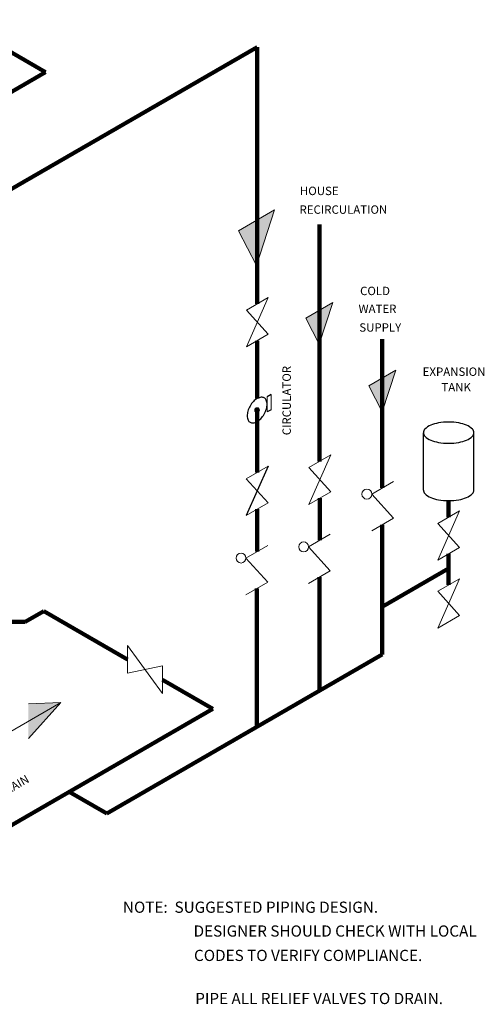
# Model space of a CAD drawing. Units: inches. Extents: x 258 to 398, y -1 to 160.
# Drawn here: x 333 to 374, y 8 to 96 of the extents above; entities that cross this region are included whole.
import ezdxf

# ---------------------------------------------------------------- set-up
doc = ezdxf.new("R2010")
doc.units = ezdxf.units.IN
doc.header["$MEASUREMENT"] = 0
doc.layers.get('0').update_dxf_attribs({"color": 250})
doc.styles.add('TXT', font='txt.shx')

msp = doc.modelspace()

# ---------------------------------------------------------------- hatches: boundary and pattern name
at = {"lineweight": 9}
for points in [[(355.386, 78.982), (352.165, 77.122), (353.776, 74.009)], [(360.597, 70.724), (358.181, 69.33), (359.389, 66.995)], [(366.223, 64.666), (363.807, 63.272), (365.015, 60.937)], [(353.624, 61.106, 1), (354.051, 61.106, 1)], [(336.3, 34.995), (333.411, 34.862), (333.411, 31.792)]]:
    msp.add_hatch(color=256, dxfattribs=at).paths.add_polyline_path(points)

# ---------------------------------------------------------------- linework, layer by layer
at = {"lineweight": 90}
for p, q in [((326.807, 95.972), (334.94, 91.276)), ((353.837, 93.516), (299.833, 62.336)), ((353.837, 70.584), (353.837, 93.516)), ((334.94, 91.276), (311.446, 77.712)), ((359.413, 56.527), (359.413, 77.671)), ((353.837, 62.134), (353.837, 67.301)), ((353.837, 62.134), (353.837, 67.301)), ((365.015, 67.451), (365.015, 60.937)), ((353.837, 55.539), (353.837, 61.106)), ((365.015, 60.937), (365.015, 54.153)), ((359.429, 49.475), (359.429, 53.253)), ((370.936, 51.547), (370.936, 53.021)), ((353.837, 48.478), (353.837, 52.256)), ((365.015, 50.87), (365.015, 39.285)), ((370.936, 46.961), (370.936, 48.263)), ((365.015, 43.543), (370.936, 46.961)), ((370.936, 45.487), (370.936, 46.961)), ((359.413, 36.051), (359.413, 46.182)), ((353.81, 32.816), (353.81, 45.179)), ((334.793, 43.159), (333.13, 42.199)), ((334.793, 43.159), (342.264, 38.845)), ((327.614, 42.199), (333.13, 42.199)), ((340.407, 25.078), (365.015, 39.285)), ((345.393, 37.024), (349.891, 34.427)), ((349.891, 34.427), (321.179, 17.849)), ((337.053, 27.014), (340.407, 25.078))]:
    msp.add_line(p, q, dxfattribs=at)
at = {"lineweight": 9}
for p, q in [((352.165, 77.122), (355.386, 78.982)), ((355.386, 78.982), (353.776, 74.009)), ((352.165, 77.122), (353.776, 74.009)), ((354.83, 71.157), (352.878, 66.746)), ((352.878, 70.03), (354.83, 71.157)), ((358.181, 69.33), (360.597, 70.724)), ((360.597, 70.724), (359.389, 66.995)), ((352.878, 70.03), (354.83, 67.874)), ((358.181, 69.33), (359.389, 66.995)), ((352.878, 66.746), (354.83, 67.874)), ((363.807, 63.272), (366.223, 64.666)), ((366.223, 64.666), (365.015, 60.937)), ((355.084, 61.142), (355.084, 62.51)), ((363.807, 63.272), (365.015, 60.937)), ((354.727, 62.304), (354.727, 60.936)), ((360.405, 57.1), (358.453, 52.689)), ((358.453, 55.973), (360.405, 57.1)), ((352.861, 54.975), (354.813, 56.103)), ((358.453, 55.973), (360.405, 53.817)), ((352.861, 54.975), (354.813, 52.819)), ((364.07, 53.607), (366.022, 54.734)), ((358.453, 52.689), (360.405, 53.817)), ((352.861, 51.692), (354.813, 52.819)), ((364.07, 53.607), (366.022, 51.451)), ((371.912, 52.11), (369.96, 47.7)), ((369.96, 50.983), (371.912, 52.11)), ((364.07, 50.324), (366.022, 51.451)), ((369.96, 50.983), (371.912, 48.827)), ((358.421, 48.893), (360.373, 50.02)), ((352.83, 47.896), (354.782, 49.023)), ((358.421, 48.893), (360.373, 46.737)), ((369.96, 47.7), (371.912, 48.827)), ((352.83, 47.896), (354.782, 45.74)), ((358.421, 45.61), (360.373, 46.737)), ((352.83, 44.613), (354.782, 45.74)), ((371.912, 46.051), (369.96, 41.64)), ((369.96, 44.924), (371.912, 46.051)), ((369.96, 44.924), (371.912, 42.768)), ((369.96, 41.64), (371.912, 42.768)), ((345.393, 35.799), (342.264, 40.086)), ((342.264, 37.605), (342.264, 40.086)), ((345.393, 38.279), (342.264, 37.605)), ((345.393, 38.279), (345.393, 35.799)), ((336.3, 34.995), (323.783, 27.769)), ((336.3, 34.995), (333.411, 31.792)), ((336.3, 34.995), (333.411, 34.862))]:
    msp.add_line(p, q, dxfattribs=at)
at = {"lineweight": -3}
for p, q in [((355.084, 62.51), (354.727, 62.304)), ((355.084, 61.142), (354.727, 60.936)), ((368.686, 53.966), (368.686, 59.09)), ((373.186, 53.966), (373.186, 59.09)), ((354.813, 56.103), (352.861, 51.692))]:
    msp.add_line(p, q, dxfattribs=at)
for points in [[(353.208, 61.469, 0.058752), (353.007, 61.002, 0.072341), (352.948, 60.592, 0.106617), (353.029, 60.214, 0.156851), (353.208, 60.016, 0.156851), (353.469, 59.96, 0.106617), (353.837, 60.079, 0.072341), (354.162, 60.335, 0.058752), (354.467, 60.743, 0.058752), (354.668, 61.21, 0.072341), (354.727, 61.62, 0.106617), (354.646, 61.998, 0.156851), (354.467, 62.196, 0.156851), (354.206, 62.252, 0.106617), (353.837, 62.134, 0.072341), (353.512, 61.877, 0.058752)], [(373.186, 59.09, 0.197101), (373.059, 59.397, 0.099001), (372.527, 59.758, 0.056409), (371.852, 59.956, 0.043091), (370.936, 60.035, 0.043091), (370.02, 59.956, 0.056409), (369.345, 59.758, 0.099001), (368.812, 59.397, 0.197101), (368.686, 59.09, 0.197101), (368.812, 58.782, 0.099001), (369.345, 58.421, 0.056409), (370.02, 58.224, 0.043091), (370.936, 58.145, 0.043091), (371.852, 58.224, 0.056409), (372.527, 58.421, 0.099001), (373.059, 58.782, 0.197101)]]:
    msp.add_lwpolyline(points, format="xyb", close=True, dxfattribs=at)
for points in [[(368.686, 53.966, 0.197101), (368.812, 53.658, 0.099001), (369.345, 53.297, 0.056409), (370.02, 53.1, 0.043091), (370.936, 53.021, 0.043091), (371.852, 53.1, 0.056409), (372.527, 53.297, 0.099001), (373.059, 53.658, 0.197101), (373.186, 53.966, 0.197101)], [(373.186, 53.966, 0.019558), (373.184, 54, 0.099001)]]:
    msp.add_lwpolyline(points, format="xyb", dxfattribs=at)
at = {"lineweight": 9}
for centre, radius in [((353.837, 61.106), 0.213), ((363.638, 53.603), 0.443), ((357.99, 48.889), 0.443), ((352.398, 47.892), 0.443)]:
    msp.add_circle(centre, radius, dxfattribs=at)

# ---------------------------------------------------------------- texts
at = {"lineweight": -3, "style": 'TXT'}
for s, p in [('HOUSE', (357.658, 80.307)), ('RECIRCULATION', (357.623, 78.639)), ('COLD', (363.03, 71.374)), ('WATER', (362.891, 69.776)), ('SUPPLY', (362.96, 68.109)), ('EXPANSION', (368.619, 64.161)), ('TANK', (370.291, 62.772))]:
    msp.add_text(s, height=0.75, dxfattribs=at).set_placement(p)
for s, rotation, p in [('CIRCULATOR', 90, (356.849, 58.859)), ('REQUIRES GRAVITY DRAIN', 30, (322.819, 21.722))]:
    msp.add_text(s, height=0.75, rotation=rotation, dxfattribs=at).set_placement(p)
at = {"lineweight": 9, "style": 'TXT'}
for s, p in [('NOTE:  SUGGESTED PIPING DESIGN.', (341.852, 16.21)), ('DESIGNER SHOULD CHECK WITH LOCAL', (348.163, 14.083)), ('CODES TO VERIFY COMPLIANCE.', (348.201, 11.907)), ('PIPE ALL RELIEF VALVES TO DRAIN.', (348.31, 8.057))]:
    msp.add_text(s, height=1, dxfattribs=at).set_placement(p)

doc.saveas('drawing.dxf')
